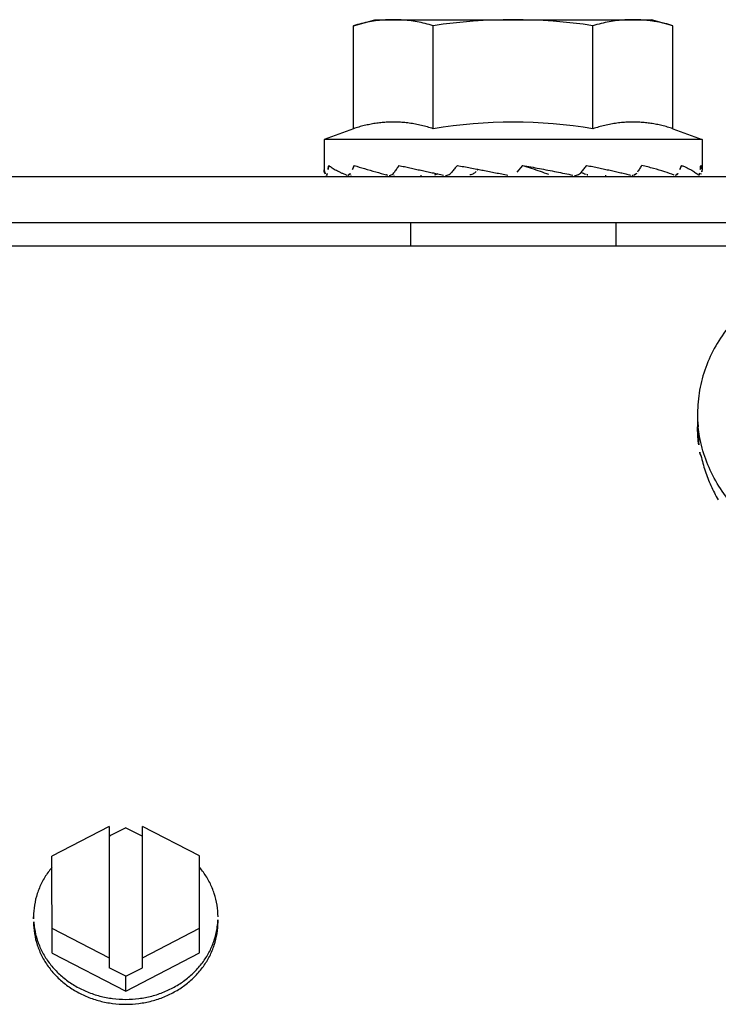
# Model space of a CAD drawing. Extents: x 432 to 212114, y 328 to 7652228.
# Drawn here: x 211640 to 211640, y 7651444 to 7651444 of the extents above; entities that cross this region are included whole.
import ezdxf

# ---------------------------------------------------------------- set-up
doc = ezdxf.new("R2010")
doc.units = 0
doc.header["$MEASUREMENT"] = 0
doc.layers.add('ARQ-pisos e azulejos', color=8, linetype='CONTINUOUS')

msp = doc.modelspace()

# ---------------------------------------------------------------- linework, layer by layer
at = {"layer": 'ARQ-pisos e azulejos'}
for p, q in [((211640.39104841, 7651443.585489247, 1.060455500288794e-05), (211640.3922086434, 7651443.585813884, 1.060455500288794e-05)), ((211640.3922086434, 7651443.585813884, 1.060455500288794e-05), (211640.4072086434, 7651443.585814844, 1.060455500288794e-05)), ((211640.4083689168, 7651443.585490355, 1.060455500288794e-05), (211640.4072086434, 7651443.585814844, 1.060455500288794e-05)), ((211640.3910487673, 7651443.579901895, 1.060455500288794e-05), (211640.39104841, 7651443.585489247, 1.060455500288794e-05)), ((211640.3953788949, 7651443.579902171, 1.060455500288794e-05), (211640.3953785367, 7651443.585489525, 1.060455500288794e-05)), ((211640.4040391484, 7651443.579902725, 1.060455500288794e-05), (211640.404038791, 7651443.585490079, 1.060455500288794e-05)), ((211640.408369276, 7651443.579903003, 1.060455500288794e-05), (211640.4083689168, 7651443.585490355, 1.060455500288794e-05)), ((211640.3910487673, 7651443.579901895, 1.060455500288794e-05), (211640.3894590592, 7651443.579313708, 1.060455500288794e-05)), ((211640.408369276, 7651443.579903003, 1.060455500288794e-05), (211640.4099590589, 7651443.579315019, 1.060455500288794e-05)), ((211640.4099590589, 7651443.579315019, 1.060455500288794e-05), (211640.3894590592, 7651443.579313708, 1.060455500288794e-05)), ((211640.3894590592, 7651443.579313708, 1.060455500288794e-05), (211640.3894591629, 7651443.577677837, 1.060455500288794e-05)), ((211640.4099590589, 7651443.579315019, 1.060455500288794e-05), (211640.4099591635, 7651443.577679149, 1.060455500288794e-05)), ((211640.4002185937, 7651443.577914396, 1.060455500288794e-05), (211640.3999097646, 7651443.577550624, 1.060455500288794e-05)), ((211640.2632091875, 7651443.577305628, 1.060455500288794e-05), (211640.4362091876, 7651443.5773167, 1.060455500288794e-05)), ((211640.3947091825, 7651443.577389026, 1.060455500288794e-05), (211640.3947091873, 7651443.577314043, 1.060455500288794e-05)), ((211640.4047091815, 7651443.577392948, 1.060455500288794e-05), (211640.4047091873, 7651443.577314683, 1.060455500288794e-05)), ((211640.2632093485, 7651443.574805628, 1.060455500288794e-05), (211640.4362093477, 7651443.574816699, 1.060455500288794e-05)), ((211640.3941469117, 7651443.574814008, 1.060455500288794e-05), (211640.3941469913, 7651443.573550794, 1.060455500288794e-05)), ((211640.4052717832, 7651443.574814719, 1.060455500288794e-05), (211640.4052718627, 7651443.573551506, 1.060455500288794e-05)), ((211638.2087094326, 7651443.573410928, 1.060455500288794e-05), (211640.436709428, 7651443.573553519, 1.060455500288794e-05)), ((211640.4097100098, 7651443.564466675, 1.060455500288794e-05), (211640.4097100563, 7651443.563732815, 1.060455500288794e-05)), ((211640.3778114421, 7651443.542071436, 1.060455500288794e-05), (211640.3747115451, 7651443.540469497, 1.060455500288794e-05)), ((211640.3778114421, 7651443.542071436, 1.060455500288794e-05), (211640.3778119329, 7651443.534411632, 1.060455500288794e-05)), ((211640.3827115458, 7651443.540470009, 1.060455500288794e-05), (211640.3796114424, 7651443.54207155, 1.060455500288794e-05)), ((211640.3796119331, 7651443.534411747, 1.060455500288794e-05), (211640.3796114424, 7651443.54207155, 1.060455500288794e-05)), ((211640.3787114473, 7651443.542001077, 1.060455500288794e-05), (211640.3778114762, 7651443.541535998, 1.060455500288794e-05)), ((211640.3787114473, 7651443.542001077, 1.060455500288794e-05), (211640.3796114764, 7651443.541536113, 1.060455500288794e-05)), ((211640.3747118814, 7651443.535210019, 1.060455500288794e-05), (211640.3747115451, 7651443.540469497, 1.060455500288794e-05)), ((211640.3827118812, 7651443.53521053, 1.060455500288794e-05), (211640.3827115458, 7651443.540470009, 1.060455500288794e-05)), ((211640.3747117963, 7651443.536548612, 1.060455500288794e-05), (211640.377811897, 7651443.534947069, 1.060455500288794e-05)), ((211640.3796118982, 7651443.534947184, 1.060455500288794e-05), (211640.3827117961, 7651443.536549124, 1.060455500288794e-05)), ((211640.3747118814, 7651443.535210019, 1.060455500288794e-05), (211640.378712014, 7651443.533143512, 1.060455500288794e-05)), ((211640.378712014, 7651443.533143512, 1.060455500288794e-05), (211640.3827118812, 7651443.53521053, 1.060455500288794e-05)), ((211640.3787119611, 7651443.533946668, 1.060455500288794e-05), (211640.3778119329, 7651443.534411632, 1.060455500288794e-05)), ((211640.3787119611, 7651443.533946668, 1.060455500288794e-05), (211640.3796119331, 7651443.534411747, 1.060455500288794e-05)), ((211640.378712014, 7651443.533143512, 1.060455500288794e-05), (211640.3787119611, 7651443.533946668, 1.060455500288794e-05))]:
    msp.add_line(p, q, dxfattribs=at)
for centre, radius, start, end in [((211640.3997105008, 7651443.556766988, 1.060455500288794e-05), 0.02904737509659998, 81.43056189042416, 98.57677187586825), ((211640.3997106753, 7651443.554048738, 1.060455500288794e-05), 0.02621381900139998, 80.49569111371389, 99.51164260897224)]:
    msp.add_arc(centre, radius, start, end, dxfattribs=at)
for points, start_tangent, end_tangent in [([(211640.3932134533, 7651443.585813948, 1.060455500288794e-05), (211640.3927834724, 7651443.585801188, 1.060455500288794e-05), (211640.3923526426, 7651443.585762828, 1.060455500288794e-05), (211640.3919203554, 7651443.585698506, 1.060455500288794e-05), (211640.3914859292, 7651443.585607621, 1.060455500288794e-05), (211640.39104841, 7651443.585489247, 1.060455500288794e-05)], (-0.9999999979520531, -6.399917332074093e-05), (-0.9574086308212901, -0.2887364085613431)), ([(211640.3953785367, 7651443.585489525, 1.060455500288794e-05), (211640.3949410018, 7651443.585607843, 1.060455500288794e-05), (211640.3945065634, 7651443.585698672, 1.060455500288794e-05), (211640.3940742673, 7651443.585762938, 1.060455500288794e-05), (211640.3936434335, 7651443.585801243, 1.060455500288794e-05), (211640.3932134533, 7651443.585813948, 1.060455500288794e-05)], (-0.9574455807612368, 0.2886138594745211), (-0.9999999979520531, -6.399917332074093e-05)), ([(211640.4062038325, 7651443.58581478, 1.060455500288794e-05), (211640.4057738535, 7651443.58580202, 1.060455500288794e-05), (211640.4053430246, 7651443.585763659, 1.060455500288794e-05), (211640.4049107365, 7651443.585699337, 1.060455500288794e-05), (211640.4044763112, 7651443.585608453, 1.060455500288794e-05), (211640.404038791, 7651443.585490079, 1.060455500288794e-05)], (-0.9999999979520531, -6.399917332074093e-05), (-0.9574086308212901, -0.2887364085613431)), ([(211640.4071984741, 7651443.585746647, 1.060455500288794e-05), (211640.4070646493, 7651443.585763769, 1.060455500288794e-05), (211640.4066338155, 7651443.585802075, 1.060455500288794e-05), (211640.4062038325, 7651443.58581478, 1.060455500288794e-05)], (-0.9907149504948846, 0.1359554591251072), (-0.9999999979520531, -6.399917332074093e-05)), ([(211640.4083689168, 7651443.585490355, 1.060455500288794e-05), (211640.4079313819, 7651443.585608674, 1.060455500288794e-05), (211640.4074969454, 7651443.585699502, 1.060455500288794e-05), (211640.4071984741, 7651443.585746647, 1.060455500288794e-05)], (-0.9574455807524103, 0.2886138595038021), (-0.9907149504962502, 0.1359554591151566)), ([(211640.3953788949, 7651443.579902171, 1.060455500288794e-05), (211640.3950624794, 7651443.580000208, 1.060455500288794e-05), (211640.3947381833, 7651443.580084349, 1.060455500288794e-05), (211640.3944098866, 7651443.580152842, 1.060455500288794e-05), (211640.3940812864, 7651443.580204722, 1.060455500288794e-05), (211640.3937565044, 7651443.580239696, 1.060455500288794e-05), (211640.3934397558, 7651443.58025826, 1.060455500288794e-05), (211640.3931338661, 7651443.580261649, 1.060455500288794e-05), (211640.3928358666, 7651443.580251217, 1.060455500288794e-05), (211640.3925380074, 7651443.58022723, 1.060455500288794e-05), (211640.3922384319, 7651443.580189394, 1.060455500288794e-05), (211640.3919395492, 7651443.580137881, 1.060455500288794e-05), (211640.3916418469, 7651443.580072824, 1.060455500288794e-05), (211640.3913450385, 7651443.579994203, 1.060455500288794e-05), (211640.3910487673, 7651443.579901895, 1.060455500288794e-05)], (-0.9482366137953124, 0.3175646772832284), (-0.9481959582739976, -0.3176860474003479)), ([(211640.408369276, 7651443.579903003, 1.060455500288794e-05), (211640.408072984, 7651443.579995275, 1.060455500288794e-05), (211640.4077761555, 7651443.580073861, 1.060455500288794e-05), (211640.4074784345, 7651443.580138881, 1.060455500288794e-05), (211640.4071795405, 7651443.580190355, 1.060455500288794e-05), (211640.4068799563, 7651443.580228152, 1.060455500288794e-05), (211640.4065820942, 7651443.580252099, 1.060455500288794e-05), (211640.4062840884, 7651443.580262491, 1.060455500288794e-05), (211640.4059781962, 7651443.580259062, 1.060455500288794e-05), (211640.4056614564, 7651443.580240455, 1.060455500288794e-05), (211640.4053366876, 7651443.580205437, 1.060455500288794e-05), (211640.4050081019, 7651443.580153517, 1.060455500288794e-05), (211640.4046798219, 7651443.580084981, 1.060455500288794e-05), (211640.4043555413, 7651443.5800008, 1.060455500288794e-05), (211640.4040391484, 7651443.579902725, 1.060455500288794e-05)], (-0.9482366137909707, 0.3175646772961906), (-0.9481959582764876, -0.3176860473929151)), ([(211640.3897158092, 7651443.577913724, 1.060455500288794e-05), (211640.3896825929, 7651443.577731892, 1.060455500288794e-05), (211640.3896516575, 7651443.577549967, 1.060455500288794e-05)], (-0.1856982688963406, -0.9826068150226228), (-0.1615902175610798, -0.986857943976013)), ([(211640.3897158092, 7651443.577913724, 1.060455500288794e-05), (211640.3898039068, 7651443.577846614, 1.060455500288794e-05), (211640.3899029275, 7651443.577780259, 1.060455500288794e-05), (211640.3900121527, 7651443.577714452, 1.060455500288794e-05), (211640.3901308741, 7651443.577649003, 1.060455500288794e-05), (211640.3902584287, 7651443.577583719, 1.060455500288794e-05), (211640.3903946768, 7651443.577518182, 1.060455500288794e-05), (211640.3905400514, 7651443.577451781, 1.060455500288794e-05), (211640.3906953883, 7651443.577383799, 1.060455500288794e-05)], (0.7732606594390787, -0.634088284518679), (0.9187977986670781, -0.3947285208399973)), ([(211640.3910980819, 7651443.577913812, 1.060455500288794e-05), (211640.3910152567, 7651443.577731977, 1.060455500288794e-05), (211640.390934408, 7651443.577550049, 1.060455500288794e-05)], (-0.4186944205808457, -0.9081271839200007), (-0.4018599379975256, -0.915701146790057)), ([(211640.3910980819, 7651443.577913812, 1.060455500288794e-05), (211640.3916436706, 7651443.577741194, 1.060455500288794e-05), (211640.3922589071, 7651443.577563192, 1.060455500288794e-05), (211640.3928514224, 7651443.577399421, 1.060455500288794e-05)], (0.9478766031523992, -0.3186376393276059), (0.9645552782177602, -0.2638808732406718)), ([(211640.3935189762, 7651443.577913967, 1.060455500288794e-05), (211640.3933965316, 7651443.57773213, 1.060455500288794e-05), (211640.3932755232, 7651443.577550199, 1.060455500288794e-05)], (-0.5608918409162166, -0.8278890884615028), (-0.5514354045567453, -0.8342175942770204)), ([(211640.3935189762, 7651443.577913967, 1.060455500288794e-05), (211640.393815693, 7651443.577846871, 1.060455500288794e-05), (211640.3941148087, 7651443.577780528, 1.060455500288794e-05), (211640.3942723847, 7651443.577745973, 1.060455500288794e-05)], (0.9748201083838628, -0.2229927269900852), (0.9769337167475821, -0.2135427663999792)), ([(211640.3966864978, 7651443.57791417, 1.060455500288794e-05), (211640.3965392036, 7651443.577732331, 1.060455500288794e-05), (211640.3963926314, 7651443.577550399, 1.060455500288794e-05)], (-0.630459686298408, -0.7762219939891638), (-0.6263333662950695, -0.7795553311122224)), ([(211640.3966864978, 7651443.57791417, 1.060455500288794e-05), (211640.3970393857, 7651443.577847076, 1.060455500288794e-05), (211640.3973896971, 7651443.577780738, 1.060455500288794e-05), (211640.397736923, 7651443.577714946, 1.060455500288794e-05), (211640.3977992524, 7651443.57770311, 1.060455500288794e-05)], (0.9822797852373757, -0.1874204458270643), (0.9824261365809082, -0.1866517778182444)), ([(211640.4002185937, 7651443.577914396, 1.060455500288794e-05), (211640.4011312116, 7651443.577746134, 1.060455500288794e-05), (211640.4020620638, 7651443.577567475, 1.060455500288794e-05), (211640.4029497786, 7651443.577384584, 1.060455500288794e-05)], (0.9837447744980736, -0.1795723214967569), (0.9775452718684902, -0.2107255120946681)), ([(211640.4002185937, 7651443.577914396, 1.060455500288794e-05), (211640.4006964356, 7651443.577759068, 1.060455500288794e-05), (211640.4011671933, 7651443.57760024, 1.060455500288794e-05), (211640.4016283709, 7651443.577435093, 1.060455500288794e-05)], (0.9520322562860284, -0.3059976846169495), (0.9373415994829296, -0.3484117189171214)), ([(211640.4036892454, 7651443.577914618, 1.060455500288794e-05), (211640.4035464085, 7651443.577732779, 1.060455500288794e-05), (211640.4034027029, 7651443.577550847, 1.060455500288794e-05)], (-0.6166534615736541, -0.7872347225124351), (-0.6209030967361501, -0.7838873289341137)), ([(211640.4036892454, 7651443.577914618, 1.060455500288794e-05), (211640.4040251552, 7651443.577847524, 1.060455500288794e-05), (211640.404350021, 7651443.577781182, 1.060455500288794e-05), (211640.4046638059, 7651443.577715388, 1.060455500288794e-05), (211640.4049664777, 7651443.577649951, 1.060455500288794e-05), (211640.4052581157, 7651443.577584677, 1.060455500288794e-05), (211640.4055397863, 7651443.57751915, 1.060455500288794e-05), (211640.4058132189, 7651443.577452758, 1.060455500288794e-05), (211640.4060802364, 7651443.577384784, 1.060455500288794e-05)], (0.980985481469769, -0.1940811303180342), (0.9675677879299961, -0.252611511535509)), ([(211640.406679836, 7651443.577914809, 1.060455500288794e-05), (211640.4065657696, 7651443.577732973, 1.060455500288794e-05), (211640.4064501452, 7651443.577551042, 1.060455500288794e-05)], (-0.5288886350859974, -0.8486912345941077), (-0.5388485898682963, -0.8424026336597895)), ([(211640.4084422533, 7651443.577384934, 1.060455500288794e-05), (211640.4079292165, 7651443.577566241, 1.060455500288794e-05), (211640.4073264349, 7651443.577745682, 1.060455500288794e-05), (211640.406679836, 7651443.577914809, 1.060455500288794e-05)], (-0.9314393252696042, 0.3638966657463419), (-0.9704399150980015, 0.2413428498725076)), ([(211640.4088296611, 7651443.577914947, 1.060455500288794e-05), (211640.4087581236, 7651443.577733112, 1.060455500288794e-05), (211640.4086845289, 7651443.577551185, 1.060455500288794e-05)], (-0.3616227836410087, -0.932324494128374), (-0.3794088041307812, -0.925229138834295)), ([(211640.4088296611, 7651443.577914947, 1.060455500288794e-05), (211640.4089914124, 7651443.57784784, 1.060455500288794e-05), (211640.4091388265, 7651443.577781489, 1.060455500288794e-05), (211640.4092723463, 7651443.577715683, 1.060455500288794e-05), (211640.4093924152, 7651443.577650235, 1.060455500288794e-05), (211640.409499518, 7651443.577584949, 1.060455500288794e-05), (211640.4095944405, 7651443.577519409, 1.060455500288794e-05), (211640.4096780301, 7651443.577453005, 1.060455500288794e-05), (211640.4097509281, 7651443.577385018, 1.060455500288794e-05)], (0.928609541421288, -0.371058377592186), (0.7001052279288452, -0.7140396836497962)), ([(211640.4098794167, 7651443.577915015, 1.060455500288794e-05), (211640.4098590368, 7651443.577733183, 1.060455500288794e-05), (211640.4098363501, 7651443.577551258, 1.060455500288794e-05)], (-0.1051780711502383, -0.9944534043126988), (-0.1298981065085357, -0.991527348047192)), ([(211640.4098794167, 7651443.577915015, 1.060455500288794e-05), (211640.4099236774, 7651443.577837111, 1.060455500288794e-05), (211640.4099502812, 7651443.577758608, 1.060455500288794e-05), (211640.4099591635, 7651443.577679149, 1.060455500288794e-05)], (0.5638120336362819, -0.8259031364070009), (6.399917332074093e-05, -0.9999999979520531)), ([(211640.3894591629, 7651443.577677837, 1.060455500288794e-05), (211640.3894720862, 7651443.577580223, 1.060455500288794e-05), (211640.3895096435, 7651443.57748232, 1.060455500288794e-05), (211640.3895699422, 7651443.577383727, 1.060455500288794e-05)], (6.399917332074093e-05, -0.9999999979520531), (0.5825730243861588, -0.8127783653970891)), ([(211640.3895853457, 7651443.57737472, 1.060455500288794e-05), (211640.3895902744, 7651443.577374646, 1.060455500288794e-05), (211640.3896118266, 7651443.577400808, 1.060455500288794e-05), (211640.3896331384, 7651443.57746118, 1.060455500288794e-05), (211640.3896516585, 7651443.577549971, 1.060455500288794e-05)], (0.989160590452151, -0.1468377550099181), (0.1615902172566209, 0.9868579440258655)), ([(211640.3896478325, 7651443.577374367, 1.060455500288794e-05), (211640.3896459933, 7651443.577374267, 1.060455500288794e-05)], (-0.9957898129034989, -0.09166596160852358), (-0.9998711476636635, -0.01605266550293117)), ([(211640.390744175, 7651443.57737377, 1.060455500288794e-05), (211640.390759692, 7651443.57737476, 1.060455500288794e-05), (211640.3908238612, 7651443.577401112, 1.060455500288794e-05), (211640.3908839723, 7651443.57746131, 1.060455500288794e-05), (211640.3909344089, 7651443.577550053, 1.060455500288794e-05)], (0.9999989260320212, -0.001465583434779885), (0.4018599379532903, 0.91570114680947)), ([(211640.3909247792, 7651443.577373737, 1.060455500288794e-05), (211640.3909077111, 7651443.577374678, 1.060455500288794e-05)], (-0.9999513987491241, -0.00985901311849833), (-0.9925985465284992, 0.121441860285126)), ([(211640.3928514224, 7651443.577399421, 1.060455500288794e-05), (211640.3928841885, 7651443.57739046, 1.060455500288794e-05)], (0.9645552784361361, -0.2638808724424491), (0.9645875242754405, -0.2637629769550252)), ([(211640.3928841885, 7651443.57739046, 1.060455500288794e-05), (211640.3929080377, 7651443.57738394, 1.060455500288794e-05)], (0.9645875239762484, -0.2637629780491794), (0.9646067356596637, -0.263692710403622)), ([(211640.392985417, 7651443.577373832, 1.060455500288794e-05), (211640.3930080055, 7651443.577374864, 1.060455500288794e-05), (211640.3931069861, 7651443.577401033, 1.060455500288794e-05), (211640.3931991875, 7651443.577461408, 1.060455500288794e-05), (211640.393275525, 7651443.577550203, 1.060455500288794e-05)], (0.9999818858806495, 0.006018962583392033), (0.5514354044894116, 0.8342175943215293)), ([(211640.393262132, 7651443.577373845, 1.060455500288794e-05), (211640.3932345863, 7651443.577374878, 1.060455500288794e-05)], (-0.9999654930487222, -0.00830738898971734), (-0.9964840090273703, 0.08378317105922951)), ([(211640.3942723847, 7651443.577745973, 1.060455500288794e-05), (211640.394415665, 7651443.577714734, 1.060455500288794e-05), (211640.3947091638, 7651443.577651124, 1.060455500288794e-05)], (0.9769337167846063, -0.2135427662305964), (0.9774380285161416, -0.2112223956176971)), ([(211640.3947091638, 7651443.577651124, 1.060455500288794e-05), (211640.3947176186, 7651443.577649297, 1.060455500288794e-05), (211640.3950201421, 7651443.577584023, 1.060455500288794e-05), (211640.395323804, 7651443.577518497, 1.060455500288794e-05), (211640.3955846134, 7651443.577461997, 1.060455500288794e-05)], (0.9774380284875496, -0.2112223957500089), (0.977202473017852, -0.2123095069180708)), ([(211640.3955862578, 7651443.577459441, 1.060455500288794e-05), (211640.3955570898, 7651443.577442291, 1.060455500288794e-05), (211640.3954685702, 7651443.577410971, 1.060455500288794e-05), (211640.3954213485, 7651443.577405943, 1.060455500288794e-05)], (-0.8373692807401972, -0.5466376200671202), (-0.9997211805069163, -0.02361273482378277)), ([(211640.3955846134, 7651443.577461997, 1.060455500288794e-05), (211640.3956301123, 7651443.577452106, 1.060455500288794e-05), (211640.3959409952, 7651443.577384134, 1.060455500288794e-05)], (0.9772024730354361, -0.2123095068371382), (0.9766629088600111, -0.21477793754737)), ([(211640.3960403044, 7651443.577374044, 1.060455500288794e-05), (211640.3960654055, 7651443.577375097, 1.060455500288794e-05), (211640.3961873327, 7651443.577401441, 1.060455500288794e-05), (211640.3962996985, 7651443.57746165, 1.060455500288794e-05), (211640.3963926342, 7651443.577550402, 1.060455500288794e-05)], (0.9999138138285819, 0.01312878192295267), (0.6263333662615327, 0.7795553311391683)), ([(211640.3977014151, 7651443.577582464, 1.060455500288794e-05), (211640.3976181171, 7651443.577501189, 1.060455500288794e-05), (211640.397517939, 7651443.577442417, 1.060455500288794e-05), (211640.3974091621, 7651443.577411097, 1.060455500288794e-05), (211640.3973612563, 7651443.577406376, 1.060455500288794e-05)], (-0.6284565465166693, -0.7778446947433293), (-0.9990710321091159, -0.04309376753576314)), ([(211640.3977991862, 7651443.57770313, 1.060455500288794e-05), (211640.3977014225, 7651443.577582472, 1.060455500288794e-05)], (-0.630609234699968, -0.776100504516729), (-0.6284565465587775, -0.7778446947093077)), ([(211640.3977992524, 7651443.57770311, 1.060455500288794e-05), (211640.3980805749, 7651443.577649512, 1.060455500288794e-05), (211640.3984202935, 7651443.577584241, 1.060455500288794e-05), (211640.3987569215, 7651443.577518716, 1.060455500288794e-05), (211640.3990922582, 7651443.577452328, 1.060455500288794e-05), (211640.3994284564, 7651443.577384357, 1.060455500288794e-05)], (0.9824261365873506, -0.1866517777843352), (0.979707743003387, -0.2004313805251315)), ([(211640.4030385127, 7651443.577374496, 1.060455500288794e-05), (211640.4030760638, 7651443.577375544, 1.060455500288794e-05), (211640.4031987118, 7651443.577401881, 1.060455500288794e-05), (211640.4033107032, 7651443.577462054, 1.060455500288794e-05), (211640.403392089, 7651443.577537914, 1.060455500288794e-05)], (0.9998999340249527, -0.01414644608712002), (0.647588572214222, 0.7619901844102362)), ([(211640.403392089, 7651443.577537914, 1.060455500288794e-05), (211640.4034027047, 7651443.577550851, 1.060455500288794e-05)], (0.6475885733249703, 0.7619901834662505), (0.6209030956545247, 0.7838873297908501)), ([(211640.4033973876, 7651443.577538291, 1.060455500288794e-05), (211640.4036366459, 7651443.577435222, 1.060455500288794e-05)], (0.9229663258106774, -0.3848807106358269), (0.9133858422392772, -0.4070949559953391)), ([(211640.4037613065, 7651443.577406484, 1.060455500288794e-05), (211640.4037292174, 7651443.577408922, 1.060455500288794e-05), (211640.4036366459, 7651443.577435222, 1.060455500288794e-05)], (-0.9997199766060257, 0.02366365091967345), (-0.9133760598954604, 0.4071169036159572)), ([(211640.4061562337, 7651443.57737467, 1.060455500288794e-05), (211640.4061837796, 7651443.577375707, 1.060455500288794e-05), (211640.4062494281, 7651443.577388698, 1.060455500288794e-05)], (0.9999665481223557, -0.008179403172645714), (0.954059276519712, 0.2996179181669275)), ([(211640.4062494281, 7651443.577388698, 1.060455500288794e-05), (211640.4062841125, 7651443.577401876, 1.060455500288794e-05), (211640.4062875036, 7651443.577403421, 1.060455500288794e-05)], (0.9540592764758326, 0.2996179183066516), (0.9076361065478882, 0.4197579041430807)), ([(211640.4062875036, 7651443.577403421, 1.060455500288794e-05), (211640.4063756796, 7651443.577462251, 1.060455500288794e-05), (211640.4064501471, 7651443.577551045, 1.060455500288794e-05)], (0.9076361066089269, 0.4197579040110968), (0.5388485901009302, 0.8424026335109837)), ([(211640.4065286184, 7651443.577389814, 1.060455500288794e-05), (211640.4065103273, 7651443.57738481, 1.060455500288794e-05)], (-0.9645585493321923, -0.2638689161500031), (-0.9645729761958635, -0.2638161738647862)), ([(211640.4084935873, 7651443.577374863, 1.060455500288794e-05), (211640.4085113421, 7651443.577375891, 1.060455500288794e-05), (211640.408527149, 7651443.577378938, 1.060455500288794e-05)], (0.9999526520512626, -0.009731066521608963), (0.9685317261751204, 0.2488901271489947)), ([(211640.408527149, 7651443.577378938, 1.060455500288794e-05), (211640.4085772978, 7651443.577402206, 1.060455500288794e-05), (211640.4086365976, 7651443.577462428, 1.060455500288794e-05), (211640.4086845289, 7651443.577551189, 1.060455500288794e-05)], (0.9685317261439982, 0.2488901272701023), (0.3794088041026544, 0.9252291388458288)), ([(211640.4097705334, 7651443.577375655, 1.060455500288794e-05), (211640.409772373, 7651443.577375554, 1.060455500288794e-05)], (0.9958015412501448, -0.09153846428598514), (0.9998731339129192, -0.01592846757092717)), ([(211640.409772373, 7651443.577375554, 1.060455500288794e-05), (211640.40977673, 7651443.577375937, 1.060455500288794e-05)], (0.9998731340303696, -0.01592846019823979), (0.9799209064125607, 0.1993866022971099)), ([(211640.40977673, 7651443.577375937, 1.060455500288794e-05), (211640.4098003553, 7651443.577402101, 1.060455500288794e-05), (211640.4098206948, 7651443.577462472, 1.060455500288794e-05), (211640.4098363501, 7651443.577551262, 1.060455500288794e-05)], (0.9799209073727642, 0.1993865975780182), (0.1298981067751386, 0.991527348012265)), ([(211640.4099086665, 7651443.577483542, 1.060455500288794e-05), (211640.4098484219, 7651443.577385024, 1.060455500288794e-05)], (-0.448407438366301, -0.8938292729698286), (-0.582468985396201, -0.8128529270732318)), ([(211640.4099243197, 7651443.57751742, 1.060455500288794e-05), (211640.4099086665, 7651443.577483542, 1.060455500288794e-05)], (-0.3885859802822345, -0.9214124678601303), (-0.4484074386743376, -0.8938292728152961)), ([(211640.4099591635, 7651443.577679149, 1.060455500288794e-05), (211640.4099462325, 7651443.577581451, 1.060455500288794e-05), (211640.4099243197, 7651443.57751742, 1.060455500288794e-05)], (6.399917332074093e-05, -0.9999999979520531), (-0.388585980070796, -0.9214124679492998)), ([(211640.4122008244, 7651443.570029488, 1.060455500288794e-05), (211640.4114285535, 7651443.569201048, 1.060455500288794e-05), (211640.4106907164, 7651443.568123363, 1.060455500288794e-05), (211640.4101503417, 7651443.566955653, 1.060455500288794e-05), (211640.4098207334, 7651443.565726669, 1.060455500288794e-05), (211640.4097100098, 7651443.564466675, 1.060455500288794e-05)], (-0.7296046938137076, -0.6838691327768839), (6.399917332074093e-05, -0.9999999979520531)), ([(211640.4097472476, 7651443.563735715, 1.060455500288794e-05), (211640.4097100098, 7651443.564466675, 1.060455500288794e-05)], (-0.1013383601197061, 0.9948520175223294), (-6.399917332074093e-05, 0.9999999979520531)), ([(211640.4097100563, 7651443.563732815, 1.060455500288794e-05), (211640.4097219383, 7651443.563296717, 1.060455500288794e-05), (211640.4097574911, 7651443.562861521, 1.060455500288794e-05), (211640.4098166265, 7651443.562428186, 1.060455500288794e-05)], (6.399917332074093e-05, -0.9999999979520531), (0.1618807268847154, -0.9868103314534543)), ([(211640.4186668065, 7651443.556412934, 1.060455500288794e-05), (211640.4173026072, 7651443.556511914, 1.060455500288794e-05), (211640.4159293452, 7651443.556806874, 1.060455500288794e-05), (211640.4146245544, 7651443.557290458, 1.060455500288794e-05), (211640.4134203597, 7651443.557950759, 1.060455500288794e-05), (211640.4123464122, 7651443.558771516, 1.060455500288794e-05), (211640.4114291591, 7651443.559732523, 1.060455500288794e-05), (211640.4106911843, 7651443.560810112, 1.060455500288794e-05), (211640.4101506599, 7651443.561977754, 1.060455500288794e-05), (211640.4098208947, 7651443.563206695, 1.060455500288794e-05), (211640.4097472476, 7651443.563735715, 1.060455500288794e-05)], (-0.9999908205373078, 0.004284721825577298), (-0.1013383601155614, 0.9948520175227515)), ([(211640.4098468792, 7651443.562264895, 1.060455500288794e-05), (211640.4098312953, 7651443.562346415, 1.060455500288794e-05), (211640.4098166265, 7651443.562428186, 1.060455500288794e-05)], (-0.193374181322319, 0.9811250817290951), (-0.1709446994507082, 0.9852806248626363)), ([(211640.409893572, 7651443.5621796, 1.060455500288794e-05), (211640.409869376, 7651443.562222111, 1.060455500288794e-05), (211640.4098468792, 7651443.562264895, 1.060455500288794e-05)], (-0.5087939597704348, 0.8608883240590048), (-0.4503334142607066, 0.8928604683825436)), ([(211640.409893572, 7651443.5621796, 1.060455500288794e-05), (211640.4101181971, 7651443.561355937, 1.060455500288794e-05), (211640.4104295226, 7651443.560553954, 1.060455500288794e-05), (211640.4108252531, 7651443.559780575, 1.060455500288794e-05)], (0.2121838220343685, -0.9772297711730275), (0.5000401035460929, -0.8660022487532083)), ([(211640.377894792, 7651443.541585245, 1.060455500288794e-05), (211640.3778100145, 7651443.541572007, 1.060455500288794e-05)], (-0.9891934876560935, -0.1466159745006476), (-0.9868020456467761, -0.1619312283265279)), ([(211640.3796129354, 7651443.541572123, 1.060455500288794e-05), (211640.3795281542, 7651443.541585349, 1.060455500288794e-05)], (-0.9868227644925559, 0.1618049179699748), (-0.9892122461551187, 0.1464893581689312)), ([(211640.374702217, 7651443.539844041, 1.060455500288794e-05), (211640.3745053334, 7651443.539589638, 1.060455500288794e-05), (211640.3741634777, 7651443.539029271, 1.060455500288794e-05), (211640.3739142103, 7651443.53843107, 1.060455500288794e-05), (211640.3737626077, 7651443.537807211, 1.060455500288794e-05), (211640.3737117562, 7651443.537170397, 1.060455500288794e-05)], (-0.6398066057851282, -0.7685359504887945), (6.399917332074093e-05, -0.9999999979520531)), ([(211640.3837117561, 7651443.537171036, 1.060455500288794e-05), (211640.3836608224, 7651443.537807846, 1.060455500288794e-05), (211640.3835091394, 7651443.538431684, 1.060455500288794e-05), (211640.3832597974, 7651443.539029853, 1.060455500288794e-05), (211640.3829178686, 7651443.539590176, 1.060455500288794e-05), (211640.3827209513, 7651443.539844554, 1.060455500288794e-05)], (-6.399917332074093e-05, 0.9999999979520531), (-0.6399049718747645, 0.7684540500055669)), ([(211640.3737117562, 7651443.537170397, 1.060455500288794e-05), (211640.3737206817, 7651443.536903553, 1.060455500288794e-05)], (6.399917332074093e-05, -0.9999999979520531), (0.06669314314039555, -0.997773533753053)), ([(211640.3737117723, 7651443.536902678, 1.060455500288794e-05), (211640.373762707, 7651443.536265869, 1.060455500288794e-05), (211640.3739143891, 7651443.53564203, 1.060455500288794e-05), (211640.374163731, 7651443.535043861, 1.060455500288794e-05)], (6.399917332074093e-05, -0.9999999979520531), (0.4545872902738885, -0.8907021923861219)), ([(211640.3737206817, 7651443.536903553, 1.060455500288794e-05), (211640.3737626891, 7651443.536533588, 1.060455500288794e-05), (211640.373914372, 7651443.535909749, 1.060455500288794e-05), (211640.3741637149, 7651443.53531158, 1.060455500288794e-05)], (0.06669314326779456, -0.9977735337445375), (0.454587290285497, -0.890702192380197)), ([(211640.3832600355, 7651443.535312162, 1.060455500288794e-05), (211640.383509302, 7651443.535910363, 1.060455500288794e-05), (211640.3836609046, 7651443.536534221, 1.060455500288794e-05), (211640.3837028645, 7651443.536904192, 1.060455500288794e-05)], (0.4544732781538735, 0.8907603715051948), (0.06656542935907811, 0.9977820621830411)), ([(211640.3832600526, 7651443.535044443, 1.060455500288794e-05), (211640.383509319, 7651443.535642644, 1.060455500288794e-05), (211640.3836609198, 7651443.536266502, 1.060455500288794e-05), (211640.3837117722, 7651443.536903317, 1.060455500288794e-05)], (0.4544732781422636, 0.8907603715111186), (-6.399917332074093e-05, 0.9999999979520531)), ([(211640.3837028645, 7651443.536904192, 1.060455500288794e-05), (211640.3837117561, 7651443.537171036, 1.060455500288794e-05)], (0.06656542923167766, 0.9977820621915402), (-6.399917332074093e-05, 0.9999999979520531)), ([(211640.3741637149, 7651443.53531158, 1.060455500288794e-05), (211640.3745056428, 7651443.534751257, 1.060455500288794e-05), (211640.3749331962, 7651443.534240188, 1.060455500288794e-05), (211640.3754376682, 7651443.533788775, 1.060455500288794e-05), (211640.3760087931, 7651443.53340621, 1.060455500288794e-05), (211640.3766349405, 7651443.533100279, 1.060455500288794e-05), (211640.3773033677, 7651443.532877211, 1.060455500288794e-05)], (0.4545872902799926, -0.8907021923830064), (0.9671779265759464, -0.2541000951283848)), ([(211640.3801206939, 7651443.53287739, 1.060455500288794e-05), (211640.3807890917, 7651443.533100544, 1.060455500288794e-05), (211640.3814152005, 7651443.533406557, 1.060455500288794e-05), (211640.3819862762, 7651443.533789195, 1.060455500288794e-05), (211640.3824906905, 7651443.534240671, 1.060455500288794e-05), (211640.382918178, 7651443.534751796, 1.060455500288794e-05), (211640.3832600355, 7651443.535312162, 1.060455500288794e-05)], (0.9671453942610377, 0.2542238902221068), (0.4544732781582606, 0.8907603715029561)), ([(211640.374163731, 7651443.535043861, 1.060455500288794e-05), (211640.3745056598, 7651443.534483539, 1.060455500288794e-05), (211640.3749332122, 7651443.533972469, 1.060455500288794e-05), (211640.3754376861, 7651443.533521057, 1.060455500288794e-05), (211640.3760088092, 7651443.533138491, 1.060455500288794e-05), (211640.3766349594, 7651443.53283256, 1.060455500288794e-05), (211640.3773033856, 7651443.532609492, 1.060455500288794e-05)], (0.4545872902898846, -0.8907021923779579), (0.9671779265759464, -0.2541000951283848)), ([(211640.3801207109, 7651443.532609672, 1.060455500288794e-05), (211640.3807891087, 7651443.532832826, 1.060455500288794e-05), (211640.3814152175, 7651443.533138838, 1.060455500288794e-05), (211640.3819862923, 7651443.533521476, 1.060455500288794e-05), (211640.3824907084, 7651443.533972953, 1.060455500288794e-05), (211640.382918195, 7651443.534484077, 1.060455500288794e-05), (211640.3832600526, 7651443.535044443, 1.060455500288794e-05)], (0.9671453942610377, 0.2542238902221068), (0.4544732781582606, 0.8907603715029561)), ([(211640.3773033677, 7651443.532877211, 1.060455500288794e-05), (211640.378000465, 7651443.532741545, 1.060455500288794e-05), (211640.3787120426, 7651443.532696045, 1.060455500288794e-05)], (0.967177926582729, -0.2541000951025674), (0.9999999979520531, 6.399917332074093e-05)), ([(211640.3773033856, 7651443.532609492, 1.060455500288794e-05), (211640.3780004829, 7651443.532473826, 1.060455500288794e-05), (211640.3787120587, 7651443.532428326, 1.060455500288794e-05)], (0.967177926582729, -0.2541000951025674), (0.9999999979520531, 6.399917332074093e-05)), ([(211640.3787120426, 7651443.532696045, 1.060455500288794e-05), (211640.3794236134, 7651443.532741636, 1.060455500288794e-05), (211640.3801206939, 7651443.53287739, 1.060455500288794e-05)], (0.9999999979520531, 6.399917332074093e-05), (0.9671453942678242, 0.2542238901962902)), ([(211640.3787120587, 7651443.532428326, 1.060455500288794e-05), (211640.3794236314, 7651443.532473917, 1.060455500288794e-05), (211640.3801207109, 7651443.532609672, 1.060455500288794e-05)], (0.9999999979520531, 6.399917332074093e-05), (0.9671453942678242, 0.2542238901962902))]:
    msp.add_spline(points, degree=3, dxfattribs=dict(at, start_tangent=start_tangent, end_tangent=end_tangent))

doc.saveas('drawing.dxf')
